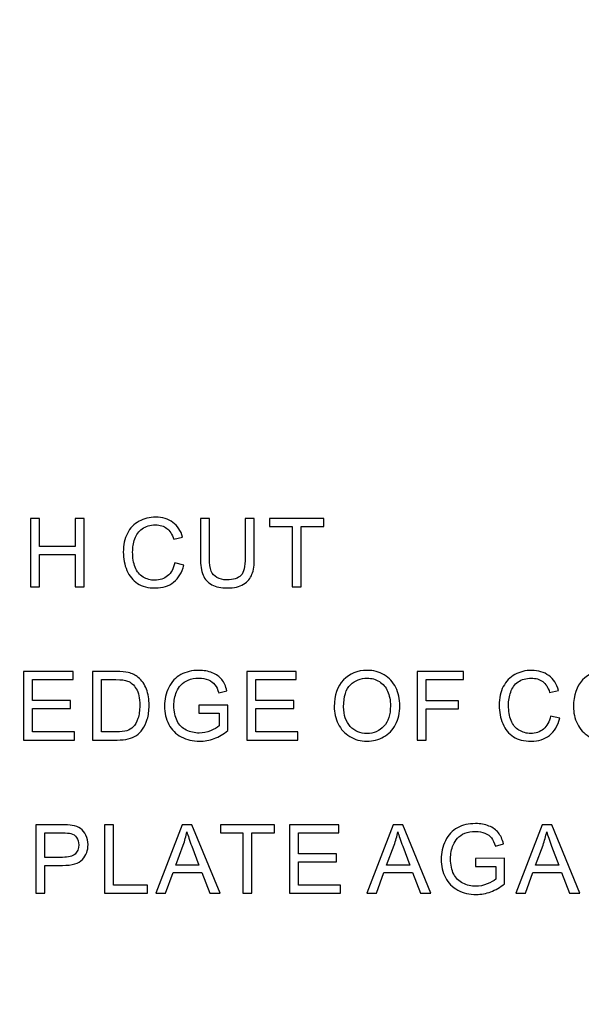
# Model space of a CAD drawing. Units: centimetres. Extents: x -51.9 to 42.6, y -42.3 to 40.8.
# Drawn here: x -2.5 to 0.8, y 6.8 to 12.6 of the extents above; entities that cross this region are included whole.
import ezdxf

# ---------------------------------------------------------------- set-up
doc = ezdxf.new("R2010")
doc.units = ezdxf.units.CM
doc.header["$MEASUREMENT"] = 0
doc.layers.add('layer 1', color=7, linetype='Continuous')

msp = doc.modelspace()

# ---------------------------------------------------------------- linework, layer by layer
at = {"layer": 'layer 1', "lineweight": 158}
msp.add_open_spline([(-36.80512, 40.78032), (-36.80512, 40.78032), (42.59488, 40.78032), (42.59488, 40.78032), (42.59488, 40.78032), (42.59488, 40.78032), (42.59488, -4.91968), (42.59488, -4.91968), (42.59488, -4.91968), (42.59488, -4.91968), (-36.80512, -4.91968), (-36.80512, -4.91968), (-36.80512, -4.91968), (-36.80512, -4.91968), (-36.80512, 40.78032), (-36.80512, 40.78032)], degree=3, knots=[0, 0, 0, 0, 0.25, 0.25, 0.25, 0.25, 0.5, 0.5, 0.5, 0.5, 0.75, 0.75, 0.75, 0.75, 1, 1, 1, 1], dxfattribs=at)
at = {"layer": 'layer 1'}
for points, knots in [([(-2.42844, 9.24655), (-2.42844, 9.24655), (-2.42844, 9.6531), (-2.42844, 9.6531), (-2.42844, 9.6531), (-2.42844, 9.6531), (-2.37459, 9.6531), (-2.37459, 9.6531), (-2.37459, 9.6531), (-2.37459, 9.6531), (-2.37459, 9.48613), (-2.37459, 9.48613), (-2.37459, 9.48613), (-2.37459, 9.48613), (-2.16331, 9.48613), (-2.16331, 9.48613), (-2.16331, 9.48613), (-2.16331, 9.48613), (-2.16331, 9.6531), (-2.16331, 9.6531), (-2.16331, 9.6531), (-2.16331, 9.6531), (-2.10945, 9.6531), (-2.10945, 9.6531), (-2.10945, 9.6531), (-2.10945, 9.6531), (-2.10945, 9.24655), (-2.10945, 9.24655), (-2.10945, 9.24655), (-2.10945, 9.24655), (-2.16331, 9.24655), (-2.16331, 9.24655), (-2.16331, 9.24655), (-2.16331, 9.24655), (-2.16331, 9.43814), (-2.16331, 9.43814), (-2.16331, 9.43814), (-2.16331, 9.43814), (-2.37459, 9.43814), (-2.37459, 9.43814), (-2.37459, 9.43814), (-2.37459, 9.43814), (-2.37459, 9.24655), (-2.37459, 9.24655), (-2.37459, 9.24655), (-2.37459, 9.24655), (-2.42844, 9.24655), (-2.42844, 9.24655)], [0, 0, 0, 0, 0.0833333, 0.0833333, 0.0833333, 0.0833333, 0.1666667, 0.1666667, 0.1666667, 0.1666667, 0.25, 0.25, 0.25, 0.25, 0.3333333, 0.3333333, 0.3333333, 0.3333333, 0.4166667, 0.4166667, 0.4166667, 0.4166667, 0.5, 0.5, 0.5, 0.5, 0.5833333, 0.5833333, 0.5833333, 0.5833333, 0.6666667, 0.6666667, 0.6666667, 0.6666667, 0.75, 0.75, 0.75, 0.75, 0.8333333, 0.8333333, 0.8333333, 0.8333333, 0.9166667, 0.9166667, 0.9166667, 0.9166667, 1, 1, 1, 1]), ([(-1.57209, 9.3891), (-1.57209, 9.3891), (-1.51823, 9.37547), (-1.51823, 9.37547), (-1.51823, 9.37547), (-1.52949, 9.33136), (-1.54984, 9.29766), (-1.57909, 9.27438), (-1.57909, 9.27438), (-1.60843, 9.25119), (-1.64421, 9.23964), (-1.68662, 9.23964), (-1.68662, 9.23964), (-1.73045, 9.23964), (-1.76604, 9.24854), (-1.79349, 9.26633), (-1.79349, 9.26633), (-1.82094, 9.28422), (-1.84186, 9.31006), (-1.85615, 9.34386), (-1.85615, 9.34386), (-1.87044, 9.37774), (-1.87764, 9.41409), (-1.87764, 9.4529), (-1.87764, 9.4529), (-1.87764, 9.49521), (-1.86959, 9.53213), (-1.85341, 9.56365), (-1.85341, 9.56365), (-1.83722, 9.59517), (-1.81422, 9.61912), (-1.78431, 9.63549), (-1.78431, 9.63549), (-1.75449, 9.65187), (-1.72164, 9.66001), (-1.68577, 9.66001), (-1.68577, 9.66001), (-1.64507, 9.66001), (-1.6109, 9.64969), (-1.58316, 9.62896), (-1.58316, 9.62896), (-1.55543, 9.60823), (-1.53612, 9.57917), (-1.52523, 9.54159), (-1.52523, 9.54159), (-1.52523, 9.54159), (-1.57814, 9.5291), (-1.57814, 9.5291), (-1.57814, 9.5291), (-1.58761, 9.55873), (-1.60124, 9.58021), (-1.61922, 9.59375), (-1.61922, 9.59375), (-1.63712, 9.60729), (-1.65964, 9.61401), (-1.6869, 9.61401), (-1.6869, 9.61401), (-1.71814, 9.61401), (-1.74417, 9.60653), (-1.76519, 9.59157), (-1.76519, 9.59157), (-1.7862, 9.57652), (-1.80097, 9.55646), (-1.80939, 9.53118), (-1.80939, 9.53118), (-1.81791, 9.506), (-1.82217, 9.47997), (-1.82217, 9.45319), (-1.82217, 9.45319), (-1.82217, 9.41854), (-1.81715, 9.38844), (-1.80712, 9.3626), (-1.80712, 9.3626), (-1.79699, 9.33685), (-1.78137, 9.31754), (-1.76007, 9.30476), (-1.76007, 9.30476), (-1.73878, 9.29199), (-1.71577, 9.28564), (-1.69097, 9.28564), (-1.69097, 9.28564), (-1.66087, 9.28564), (-1.63541, 9.29435), (-1.61449, 9.31167), (-1.61449, 9.31167), (-1.59357, 9.32909), (-1.57947, 9.35493), (-1.57209, 9.3891)], [0, 0, 0, 0, 0.0454545, 0.0454545, 0.0454545, 0.0454545, 0.0909091, 0.0909091, 0.0909091, 0.0909091, 0.1363636, 0.1363636, 0.1363636, 0.1363636, 0.1818182, 0.1818182, 0.1818182, 0.1818182, 0.2272727, 0.2272727, 0.2272727, 0.2272727, 0.2727273, 0.2727273, 0.2727273, 0.2727273, 0.3181818, 0.3181818, 0.3181818, 0.3181818, 0.3636364, 0.3636364, 0.3636364, 0.3636364, 0.4090909, 0.4090909, 0.4090909, 0.4090909, 0.4545455, 0.4545455, 0.4545455, 0.4545455, 0.5, 0.5, 0.5, 0.5, 0.5454545, 0.5454545, 0.5454545, 0.5454545, 0.5909091, 0.5909091, 0.5909091, 0.5909091, 0.6363636, 0.6363636, 0.6363636, 0.6363636, 0.6818182, 0.6818182, 0.6818182, 0.6818182, 0.7272727, 0.7272727, 0.7272727, 0.7272727, 0.7727273, 0.7727273, 0.7727273, 0.7727273, 0.8181818, 0.8181818, 0.8181818, 0.8181818, 0.8636364, 0.8636364, 0.8636364, 0.8636364, 0.9090909, 0.9090909, 0.9090909, 0.9090909, 0.9545455, 0.9545455, 0.9545455, 0.9545455, 1, 1, 1, 1]), ([(-1.15366, 9.6531), (-1.15366, 9.6531), (-1.0998, 9.6531), (-1.0998, 9.6531), (-1.0998, 9.6531), (-1.0998, 9.6531), (-1.0998, 9.41816), (-1.0998, 9.41816), (-1.0998, 9.41816), (-1.0998, 9.37737), (-1.10444, 9.3449), (-1.11372, 9.32086), (-1.11372, 9.32086), (-1.12299, 9.29681), (-1.13965, 9.27731), (-1.16379, 9.26226), (-1.16379, 9.26226), (-1.18793, 9.24712), (-1.21954, 9.23964), (-1.25873, 9.23964), (-1.25873, 9.23964), (-1.29678, 9.23964), (-1.32802, 9.24617), (-1.35216, 9.25933), (-1.35216, 9.25933), (-1.37639, 9.27239), (-1.39371, 9.29142), (-1.40403, 9.31631), (-1.40403, 9.31631), (-1.41444, 9.34121), (-1.41955, 9.37509), (-1.41955, 9.41816), (-1.41955, 9.41816), (-1.41955, 9.41816), (-1.41955, 9.6531), (-1.41955, 9.6531), (-1.41955, 9.6531), (-1.41955, 9.6531), (-1.36579, 9.6531), (-1.36579, 9.6531), (-1.36579, 9.6531), (-1.36579, 9.6531), (-1.36579, 9.41845), (-1.36579, 9.41845), (-1.36579, 9.41845), (-1.36579, 9.38314), (-1.36247, 9.35711), (-1.35594, 9.34045), (-1.35594, 9.34045), (-1.34941, 9.3237), (-1.33805, 9.31082), (-1.32215, 9.30173), (-1.32215, 9.30173), (-1.30615, 9.29265), (-1.28656, 9.2881), (-1.26346, 9.2881), (-1.26346, 9.2881), (-1.2239, 9.2881), (-1.19569, 9.2971), (-1.17884, 9.31508), (-1.17884, 9.31508), (-1.16209, 9.33297), (-1.15366, 9.36743), (-1.15366, 9.41845), (-1.15366, 9.41845), (-1.15366, 9.41845), (-1.15366, 9.6531), (-1.15366, 9.6531)], [0, 0, 0, 0, 0.0588235, 0.0588235, 0.0588235, 0.0588235, 0.1176471, 0.1176471, 0.1176471, 0.1176471, 0.1764706, 0.1764706, 0.1764706, 0.1764706, 0.2352941, 0.2352941, 0.2352941, 0.2352941, 0.2941176, 0.2941176, 0.2941176, 0.2941176, 0.3529412, 0.3529412, 0.3529412, 0.3529412, 0.4117647, 0.4117647, 0.4117647, 0.4117647, 0.4705882, 0.4705882, 0.4705882, 0.4705882, 0.5294118, 0.5294118, 0.5294118, 0.5294118, 0.5882353, 0.5882353, 0.5882353, 0.5882353, 0.6470588, 0.6470588, 0.6470588, 0.6470588, 0.7058824, 0.7058824, 0.7058824, 0.7058824, 0.7647059, 0.7647059, 0.7647059, 0.7647059, 0.8235294, 0.8235294, 0.8235294, 0.8235294, 0.8823529, 0.8823529, 0.8823529, 0.8823529, 0.9411765, 0.9411765, 0.9411765, 0.9411765, 1, 1, 1, 1]), ([(-0.87523, 9.24655), (-0.87523, 9.24655), (-0.87523, 9.60511), (-0.87523, 9.60511), (-0.87523, 9.60511), (-0.87523, 9.60511), (-1.00917, 9.60511), (-1.00917, 9.60511), (-1.00917, 9.60511), (-1.00917, 9.60511), (-1.00917, 9.6531), (-1.00917, 9.6531), (-1.00917, 9.6531), (-1.00917, 9.6531), (-0.68696, 9.6531), (-0.68696, 9.6531), (-0.68696, 9.6531), (-0.68696, 9.6531), (-0.68696, 9.60511), (-0.68696, 9.60511), (-0.68696, 9.60511), (-0.68696, 9.60511), (-0.82147, 9.60511), (-0.82147, 9.60511), (-0.82147, 9.60511), (-0.82147, 9.60511), (-0.82147, 9.24655), (-0.82147, 9.24655), (-0.82147, 9.24655), (-0.82147, 9.24655), (-0.87523, 9.24655), (-0.87523, 9.24655)], [0, 0, 0, 0, 0.125, 0.125, 0.125, 0.125, 0.25, 0.25, 0.25, 0.25, 0.375, 0.375, 0.375, 0.375, 0.5, 0.5, 0.5, 0.5, 0.625, 0.625, 0.625, 0.625, 0.75, 0.75, 0.75, 0.75, 0.875, 0.875, 0.875, 0.875, 1, 1, 1, 1]), ([(-2.4698, 8.33714), (-2.4698, 8.33714), (-2.4698, 8.74369), (-2.4698, 8.74369), (-2.4698, 8.74369), (-2.4698, 8.74369), (-2.17589, 8.74369), (-2.17589, 8.74369), (-2.17589, 8.74369), (-2.17589, 8.74369), (-2.17589, 8.6957), (-2.17589, 8.6957), (-2.17589, 8.6957), (-2.17589, 8.6957), (-2.41603, 8.6957), (-2.41603, 8.6957), (-2.41603, 8.6957), (-2.41603, 8.6957), (-2.41603, 8.57123), (-2.41603, 8.57123), (-2.41603, 8.57123), (-2.41603, 8.57123), (-2.19113, 8.57123), (-2.19113, 8.57123), (-2.19113, 8.57123), (-2.19113, 8.57123), (-2.19113, 8.52352), (-2.19113, 8.52352), (-2.19113, 8.52352), (-2.19113, 8.52352), (-2.41603, 8.52352), (-2.41603, 8.52352), (-2.41603, 8.52352), (-2.41603, 8.52352), (-2.41603, 8.38513), (-2.41603, 8.38513), (-2.41603, 8.38513), (-2.41603, 8.38513), (-2.16642, 8.38513), (-2.16642, 8.38513), (-2.16642, 8.38513), (-2.16642, 8.38513), (-2.16642, 8.33714), (-2.16642, 8.33714), (-2.16642, 8.33714), (-2.16642, 8.33714), (-2.4698, 8.33714), (-2.4698, 8.33714)], [0, 0, 0, 0, 0.0833333, 0.0833333, 0.0833333, 0.0833333, 0.1666667, 0.1666667, 0.1666667, 0.1666667, 0.25, 0.25, 0.25, 0.25, 0.3333333, 0.3333333, 0.3333333, 0.3333333, 0.4166667, 0.4166667, 0.4166667, 0.4166667, 0.5, 0.5, 0.5, 0.5, 0.5833333, 0.5833333, 0.5833333, 0.5833333, 0.6666667, 0.6666667, 0.6666667, 0.6666667, 0.75, 0.75, 0.75, 0.75, 0.8333333, 0.8333333, 0.8333333, 0.8333333, 0.9166667, 0.9166667, 0.9166667, 0.9166667, 1, 1, 1, 1]), ([(-2.06055, 8.33714), (-2.06055, 8.33714), (-2.06055, 8.74369), (-2.06055, 8.74369), (-2.06055, 8.74369), (-2.06055, 8.74369), (-1.92056, 8.74369), (-1.92056, 8.74369), (-1.92056, 8.74369), (-1.88894, 8.74369), (-1.8648, 8.7417), (-1.84814, 8.73782), (-1.84814, 8.73782), (-1.82486, 8.73252), (-1.80498, 8.72277), (-1.78851, 8.70876), (-1.78851, 8.70876), (-1.76712, 8.69059), (-1.75103, 8.66749), (-1.74043, 8.63928), (-1.74043, 8.63928), (-1.72973, 8.61108), (-1.72443, 8.57889), (-1.72443, 8.54264), (-1.72443, 8.54264), (-1.72443, 8.51178), (-1.72803, 8.48443), (-1.73531, 8.46057), (-1.73531, 8.46057), (-1.74251, 8.43672), (-1.75169, 8.41694), (-1.76305, 8.40132), (-1.76305, 8.40132), (-1.77431, 8.3857), (-1.78662, 8.37339), (-1.80006, 8.3645), (-1.80006, 8.3645), (-1.81341, 8.3555), (-1.82959, 8.34869), (-1.84852, 8.34405), (-1.84852, 8.34405), (-1.86755, 8.33941), (-1.88932, 8.33714), (-1.91384, 8.33714), (-1.91384, 8.33714), (-1.91384, 8.33714), (-2.06055, 8.33714), (-2.06055, 8.33714)], [0, 0, 0, 0, 0.0833333, 0.0833333, 0.0833333, 0.0833333, 0.1666667, 0.1666667, 0.1666667, 0.1666667, 0.25, 0.25, 0.25, 0.25, 0.3333333, 0.3333333, 0.3333333, 0.3333333, 0.4166667, 0.4166667, 0.4166667, 0.4166667, 0.5, 0.5, 0.5, 0.5, 0.5833333, 0.5833333, 0.5833333, 0.5833333, 0.6666667, 0.6666667, 0.6666667, 0.6666667, 0.75, 0.75, 0.75, 0.75, 0.8333333, 0.8333333, 0.8333333, 0.8333333, 0.9166667, 0.9166667, 0.9166667, 0.9166667, 1, 1, 1, 1]), ([(-1.42858, 8.49664), (-1.42858, 8.49664), (-1.42858, 8.54425), (-1.42858, 8.54425), (-1.42858, 8.54425), (-1.42858, 8.54425), (-1.2564, 8.54453), (-1.2564, 8.54453), (-1.2564, 8.54453), (-1.2564, 8.54453), (-1.2564, 8.39374), (-1.2564, 8.39374), (-1.2564, 8.39374), (-1.28281, 8.37264), (-1.31007, 8.35683), (-1.33819, 8.34613), (-1.33819, 8.34613), (-1.3663, 8.33553), (-1.39517, 8.33023), (-1.4247, 8.33023), (-1.4247, 8.33023), (-1.46465, 8.33023), (-1.501, 8.33875), (-1.53356, 8.35588), (-1.53356, 8.35588), (-1.56621, 8.37292), (-1.59083, 8.39772), (-1.60749, 8.43), (-1.60749, 8.43), (-1.62414, 8.46237), (-1.63247, 8.49853), (-1.63247, 8.53847), (-1.63247, 8.53847), (-1.63247, 8.57804), (-1.62414, 8.61496), (-1.60758, 8.64922), (-1.60758, 8.64922), (-1.59111, 8.68358), (-1.56726, 8.70905), (-1.53621, 8.72571), (-1.53621, 8.72571), (-1.50516, 8.74227), (-1.46938, 8.7506), (-1.42887, 8.7506), (-1.42887, 8.7506), (-1.39952, 8.7506), (-1.37293, 8.74587), (-1.34917, 8.73631), (-1.34917, 8.73631), (-1.32541, 8.72684), (-1.30676, 8.71359), (-1.29332, 8.69655), (-1.29332, 8.69655), (-1.27978, 8.67951), (-1.26956, 8.65736), (-1.26246, 8.63001), (-1.26246, 8.63001), (-1.26246, 8.63001), (-1.31102, 8.61666), (-1.31102, 8.61666), (-1.31102, 8.61666), (-1.31717, 8.63739), (-1.32475, 8.65367), (-1.33374, 8.6655), (-1.33374, 8.6655), (-1.34283, 8.67734), (-1.35579, 8.6868), (-1.37264, 8.6939), (-1.37264, 8.6939), (-1.3894, 8.701), (-1.40814, 8.7046), (-1.42858, 8.7046), (-1.42858, 8.7046), (-1.45319, 8.7046), (-1.47449, 8.70081), (-1.49238, 8.69333), (-1.49238, 8.69333), (-1.51037, 8.68586), (-1.52476, 8.67601), (-1.53583, 8.6638), (-1.53583, 8.6638), (-1.54681, 8.65159), (-1.55533, 8.63824), (-1.56148, 8.62357), (-1.56148, 8.62357), (-1.5718, 8.59849), (-1.57701, 8.57123), (-1.57701, 8.54179), (-1.57701, 8.54179), (-1.57701, 8.50553), (-1.57076, 8.47524), (-1.55826, 8.45082), (-1.55826, 8.45082), (-1.54577, 8.4264), (-1.52759, 8.40832), (-1.50374, 8.39649), (-1.50374, 8.39649), (-1.47989, 8.38466), (-1.45461, 8.37869), (-1.42783, 8.37869), (-1.42783, 8.37869), (-1.40445, 8.37869), (-1.38173, 8.38324), (-1.35958, 8.39223), (-1.35958, 8.39223), (-1.33734, 8.40113), (-1.32058, 8.41069), (-1.30913, 8.42091), (-1.30913, 8.42091), (-1.30913, 8.42091), (-1.30913, 8.49664), (-1.30913, 8.49664), (-1.30913, 8.49664), (-1.30913, 8.49664), (-1.42858, 8.49664), (-1.42858, 8.49664)], [0, 0, 0, 0, 0.0344828, 0.0344828, 0.0344828, 0.0344828, 0.0689655, 0.0689655, 0.0689655, 0.0689655, 0.1034483, 0.1034483, 0.1034483, 0.1034483, 0.137931, 0.137931, 0.137931, 0.137931, 0.1724138, 0.1724138, 0.1724138, 0.1724138, 0.2068966, 0.2068966, 0.2068966, 0.2068966, 0.2413793, 0.2413793, 0.2413793, 0.2413793, 0.2758621, 0.2758621, 0.2758621, 0.2758621, 0.3103448, 0.3103448, 0.3103448, 0.3103448, 0.3448276, 0.3448276, 0.3448276, 0.3448276, 0.3793103, 0.3793103, 0.3793103, 0.3793103, 0.4137931, 0.4137931, 0.4137931, 0.4137931, 0.4482759, 0.4482759, 0.4482759, 0.4482759, 0.4827586, 0.4827586, 0.4827586, 0.4827586, 0.5172414, 0.5172414, 0.5172414, 0.5172414, 0.5517241, 0.5517241, 0.5517241, 0.5517241, 0.5862069, 0.5862069, 0.5862069, 0.5862069, 0.6206897, 0.6206897, 0.6206897, 0.6206897, 0.6551724, 0.6551724, 0.6551724, 0.6551724, 0.6896552, 0.6896552, 0.6896552, 0.6896552, 0.7241379, 0.7241379, 0.7241379, 0.7241379, 0.7586207, 0.7586207, 0.7586207, 0.7586207, 0.7931034, 0.7931034, 0.7931034, 0.7931034, 0.8275862, 0.8275862, 0.8275862, 0.8275862, 0.862069, 0.862069, 0.862069, 0.862069, 0.8965517, 0.8965517, 0.8965517, 0.8965517, 0.9310345, 0.9310345, 0.9310345, 0.9310345, 0.9655172, 0.9655172, 0.9655172, 0.9655172, 1, 1, 1, 1]), ([(-1.14439, 8.33714), (-1.14439, 8.33714), (-1.14439, 8.74369), (-1.14439, 8.74369), (-1.14439, 8.74369), (-1.14439, 8.74369), (-0.85048, 8.74369), (-0.85048, 8.74369), (-0.85048, 8.74369), (-0.85048, 8.74369), (-0.85048, 8.6957), (-0.85048, 8.6957), (-0.85048, 8.6957), (-0.85048, 8.6957), (-1.09062, 8.6957), (-1.09062, 8.6957), (-1.09062, 8.6957), (-1.09062, 8.6957), (-1.09062, 8.57123), (-1.09062, 8.57123), (-1.09062, 8.57123), (-1.09062, 8.57123), (-0.86572, 8.57123), (-0.86572, 8.57123), (-0.86572, 8.57123), (-0.86572, 8.57123), (-0.86572, 8.52352), (-0.86572, 8.52352), (-0.86572, 8.52352), (-0.86572, 8.52352), (-1.09062, 8.52352), (-1.09062, 8.52352), (-1.09062, 8.52352), (-1.09062, 8.52352), (-1.09062, 8.38513), (-1.09062, 8.38513), (-1.09062, 8.38513), (-1.09062, 8.38513), (-0.84101, 8.38513), (-0.84101, 8.38513), (-0.84101, 8.38513), (-0.84101, 8.38513), (-0.84101, 8.33714), (-0.84101, 8.33714), (-0.84101, 8.33714), (-0.84101, 8.33714), (-1.14439, 8.33714), (-1.14439, 8.33714)], [0, 0, 0, 0, 0.0833333, 0.0833333, 0.0833333, 0.0833333, 0.1666667, 0.1666667, 0.1666667, 0.1666667, 0.25, 0.25, 0.25, 0.25, 0.3333333, 0.3333333, 0.3333333, 0.3333333, 0.4166667, 0.4166667, 0.4166667, 0.4166667, 0.5, 0.5, 0.5, 0.5, 0.5833333, 0.5833333, 0.5833333, 0.5833333, 0.6666667, 0.6666667, 0.6666667, 0.6666667, 0.75, 0.75, 0.75, 0.75, 0.8333333, 0.8333333, 0.8333333, 0.8333333, 0.9166667, 0.9166667, 0.9166667, 0.9166667, 1, 1, 1, 1]), ([(-0.62529, 8.53516), (-0.62529, 8.60265), (-0.60721, 8.65547), (-0.57096, 8.69362), (-0.57096, 8.69362), (-0.5347, 8.73176), (-0.48794, 8.75088), (-0.43058, 8.75088), (-0.43058, 8.75088), (-0.3931, 8.75088), (-0.35921, 8.74189), (-0.32911, 8.724), (-0.32911, 8.724), (-0.29901, 8.70602), (-0.27601, 8.68103), (-0.2602, 8.64894), (-0.2602, 8.64894), (-0.24439, 8.61695), (-0.23653, 8.5805), (-0.23653, 8.53989), (-0.23653, 8.53989), (-0.23653, 8.49862), (-0.24477, 8.46171), (-0.26143, 8.42924), (-0.26143, 8.42924), (-0.27809, 8.39668), (-0.30166, 8.37207), (-0.33214, 8.35531), (-0.33214, 8.35531), (-0.36271, 8.33856), (-0.39556, 8.33023), (-0.43086, 8.33023), (-0.43086, 8.33023), (-0.4692, 8.33023), (-0.50337, 8.33941), (-0.53347, 8.35796), (-0.53347, 8.35796), (-0.56367, 8.37642), (-0.58648, 8.4017), (-0.602, 8.43369), (-0.602, 8.43369), (-0.61753, 8.46559), (-0.62529, 8.49948), (-0.62529, 8.53516)], [0, 0, 0, 0, 0.0909091, 0.0909091, 0.0909091, 0.0909091, 0.1818182, 0.1818182, 0.1818182, 0.1818182, 0.2727273, 0.2727273, 0.2727273, 0.2727273, 0.3636364, 0.3636364, 0.3636364, 0.3636364, 0.4545455, 0.4545455, 0.4545455, 0.4545455, 0.5454545, 0.5454545, 0.5454545, 0.5454545, 0.6363636, 0.6363636, 0.6363636, 0.6363636, 0.7272727, 0.7272727, 0.7272727, 0.7272727, 0.8181818, 0.8181818, 0.8181818, 0.8181818, 0.9090909, 0.9090909, 0.9090909, 0.9090909, 1, 1, 1, 1]), ([(-0.13285, 8.33714), (-0.13285, 8.33714), (-0.13285, 8.74369), (-0.13285, 8.74369), (-0.13285, 8.74369), (-0.13285, 8.74369), (0.14147, 8.74369), (0.14147, 8.74369), (0.14147, 8.74369), (0.14147, 8.74369), (0.14147, 8.6957), (0.14147, 8.6957), (0.14147, 8.6957), (0.14147, 8.6957), (-0.07899, 8.6957), (-0.07899, 8.6957), (-0.07899, 8.6957), (-0.07899, 8.6957), (-0.07899, 8.56981), (-0.07899, 8.56981), (-0.07899, 8.56981), (-0.07899, 8.56981), (0.11174, 8.56981), (0.11174, 8.56981), (0.11174, 8.56981), (0.11174, 8.56981), (0.11174, 8.52182), (0.11174, 8.52182), (0.11174, 8.52182), (0.11174, 8.52182), (-0.07899, 8.52182), (-0.07899, 8.52182), (-0.07899, 8.52182), (-0.07899, 8.52182), (-0.07899, 8.33714), (-0.07899, 8.33714), (-0.07899, 8.33714), (-0.07899, 8.33714), (-0.13285, 8.33714), (-0.13285, 8.33714)], [0, 0, 0, 0, 0.1, 0.1, 0.1, 0.1, 0.2, 0.2, 0.2, 0.2, 0.3, 0.3, 0.3, 0.3, 0.4, 0.4, 0.4, 0.4, 0.5, 0.5, 0.5, 0.5, 0.6, 0.6, 0.6, 0.6, 0.7, 0.7, 0.7, 0.7, 0.8, 0.8, 0.8, 0.8, 0.9, 0.9, 0.9, 0.9, 1, 1, 1, 1]), ([(0.65914, 8.47969), (0.65914, 8.47969), (0.713, 8.46606), (0.713, 8.46606), (0.713, 8.46606), (0.70174, 8.42195), (0.68139, 8.38825), (0.65214, 8.36497), (0.65214, 8.36497), (0.6228, 8.34178), (0.58702, 8.33023), (0.54461, 8.33023), (0.54461, 8.33023), (0.50078, 8.33023), (0.46519, 8.33913), (0.43774, 8.35692), (0.43774, 8.35692), (0.41029, 8.37481), (0.38937, 8.40065), (0.37508, 8.43445), (0.37508, 8.43445), (0.36079, 8.46833), (0.35359, 8.50468), (0.35359, 8.54349), (0.35359, 8.54349), (0.35359, 8.5858), (0.36164, 8.62272), (0.37782, 8.65424), (0.37782, 8.65424), (0.39401, 8.68576), (0.41701, 8.70971), (0.44692, 8.72608), (0.44692, 8.72608), (0.47674, 8.74246), (0.50959, 8.7506), (0.54546, 8.7506), (0.54546, 8.7506), (0.58616, 8.7506), (0.62033, 8.74028), (0.64807, 8.71955), (0.64807, 8.71955), (0.6758, 8.69882), (0.69511, 8.66976), (0.706, 8.63218), (0.706, 8.63218), (0.706, 8.63218), (0.65309, 8.61969), (0.65309, 8.61969), (0.65309, 8.61969), (0.64362, 8.64932), (0.62999, 8.6708), (0.61201, 8.68434), (0.61201, 8.68434), (0.59411, 8.69788), (0.57159, 8.7046), (0.54433, 8.7046), (0.54433, 8.7046), (0.51309, 8.7046), (0.48706, 8.69712), (0.46604, 8.68216), (0.46604, 8.68216), (0.44503, 8.66711), (0.43026, 8.64705), (0.42184, 8.62177), (0.42184, 8.62177), (0.41332, 8.59659), (0.40906, 8.57056), (0.40906, 8.54378), (0.40906, 8.54378), (0.40906, 8.50913), (0.41408, 8.47903), (0.42411, 8.45319), (0.42411, 8.45319), (0.43424, 8.42744), (0.44986, 8.40813), (0.47116, 8.39535), (0.47116, 8.39535), (0.49245, 8.38258), (0.51546, 8.37623), (0.54026, 8.37623), (0.54026, 8.37623), (0.57036, 8.37623), (0.59582, 8.38494), (0.61674, 8.40226), (0.61674, 8.40226), (0.63766, 8.41968), (0.65176, 8.44552), (0.65914, 8.47969)], [0, 0, 0, 0, 0.0454545, 0.0454545, 0.0454545, 0.0454545, 0.0909091, 0.0909091, 0.0909091, 0.0909091, 0.1363636, 0.1363636, 0.1363636, 0.1363636, 0.1818182, 0.1818182, 0.1818182, 0.1818182, 0.2272727, 0.2272727, 0.2272727, 0.2272727, 0.2727273, 0.2727273, 0.2727273, 0.2727273, 0.3181818, 0.3181818, 0.3181818, 0.3181818, 0.3636364, 0.3636364, 0.3636364, 0.3636364, 0.4090909, 0.4090909, 0.4090909, 0.4090909, 0.4545455, 0.4545455, 0.4545455, 0.4545455, 0.5, 0.5, 0.5, 0.5, 0.5454545, 0.5454545, 0.5454545, 0.5454545, 0.5909091, 0.5909091, 0.5909091, 0.5909091, 0.6363636, 0.6363636, 0.6363636, 0.6363636, 0.6818182, 0.6818182, 0.6818182, 0.6818182, 0.7272727, 0.7272727, 0.7272727, 0.7272727, 0.7727273, 0.7727273, 0.7727273, 0.7727273, 0.8181818, 0.8181818, 0.8181818, 0.8181818, 0.8636364, 0.8636364, 0.8636364, 0.8636364, 0.9090909, 0.9090909, 0.9090909, 0.9090909, 0.9545455, 0.9545455, 0.9545455, 0.9545455, 1, 1, 1, 1]), ([(0.79445, 8.53516), (0.79445, 8.60265), (0.81253, 8.65547), (0.84878, 8.69362), (0.84878, 8.69362), (0.88504, 8.73176), (0.9318, 8.75088), (0.98916, 8.75088), (0.98916, 8.75088), (1.02664, 8.75088), (1.06053, 8.74189), (1.09063, 8.724), (1.09063, 8.724), (1.12073, 8.70602), (1.14373, 8.68103), (1.15954, 8.64894), (1.15954, 8.64894), (1.17535, 8.61695), (1.18321, 8.5805), (1.18321, 8.53989), (1.18321, 8.53989), (1.18321, 8.49862), (1.17497, 8.46171), (1.15831, 8.42924), (1.15831, 8.42924), (1.14165, 8.39668), (1.11808, 8.37207), (1.0876, 8.35531), (1.0876, 8.35531), (1.05703, 8.33856), (1.02418, 8.33023), (0.98888, 8.33023), (0.98888, 8.33023), (0.95054, 8.33023), (0.91637, 8.33941), (0.88627, 8.35796), (0.88627, 8.35796), (0.85607, 8.37642), (0.83326, 8.4017), (0.81774, 8.43369), (0.81774, 8.43369), (0.80221, 8.46559), (0.79445, 8.49948), (0.79445, 8.53516)], [0, 0, 0, 0, 0.0909091, 0.0909091, 0.0909091, 0.0909091, 0.1818182, 0.1818182, 0.1818182, 0.1818182, 0.2727273, 0.2727273, 0.2727273, 0.2727273, 0.3636364, 0.3636364, 0.3636364, 0.3636364, 0.4545455, 0.4545455, 0.4545455, 0.4545455, 0.5454545, 0.5454545, 0.5454545, 0.5454545, 0.6363636, 0.6363636, 0.6363636, 0.6363636, 0.7272727, 0.7272727, 0.7272727, 0.7272727, 0.8181818, 0.8181818, 0.8181818, 0.8181818, 0.9090909, 0.9090909, 0.9090909, 0.9090909, 1, 1, 1, 1]), ([(-2.00679, 8.38513), (-2.00679, 8.38513), (-1.91999, 8.38513), (-1.91999, 8.38513), (-1.91999, 8.38513), (-1.8932, 8.38513), (-1.87209, 8.38759), (-1.85685, 8.39261), (-1.85685, 8.39261), (-1.84161, 8.39763), (-1.8295, 8.40463), (-1.82041, 8.41372), (-1.82041, 8.41372), (-1.80763, 8.4264), (-1.79769, 8.44363), (-1.79059, 8.46512), (-1.79059, 8.46512), (-1.78349, 8.4867), (-1.7799, 8.51273), (-1.7799, 8.54349), (-1.7799, 8.54349), (-1.7799, 8.58599), (-1.7869, 8.61865), (-1.80082, 8.64146), (-1.80082, 8.64146), (-1.81483, 8.66437), (-1.83177, 8.67961), (-1.85174, 8.68737), (-1.85174, 8.68737), (-1.86613, 8.69295), (-1.88941, 8.6957), (-1.92131, 8.6957), (-1.92131, 8.6957), (-1.92131, 8.6957), (-2.00679, 8.6957), (-2.00679, 8.6957), (-2.00679, 8.6957), (-2.00679, 8.6957), (-2.00679, 8.38513), (-2.00679, 8.38513)], [0, 0, 0, 0, 0.1, 0.1, 0.1, 0.1, 0.2, 0.2, 0.2, 0.2, 0.3, 0.3, 0.3, 0.3, 0.4, 0.4, 0.4, 0.4, 0.5, 0.5, 0.5, 0.5, 0.6, 0.6, 0.6, 0.6, 0.7, 0.7, 0.7, 0.7, 0.8, 0.8, 0.8, 0.8, 0.9, 0.9, 0.9, 0.9, 1, 1, 1, 1]), ([(-0.56982, 8.53431), (-0.56982, 8.48528), (-0.55666, 8.44675), (-0.53035, 8.41854), (-0.53035, 8.41854), (-0.50394, 8.39034), (-0.4709, 8.37623), (-0.43115, 8.37623), (-0.43115, 8.37623), (-0.39064, 8.37623), (-0.35732, 8.39043), (-0.33119, 8.41892), (-0.33119, 8.41892), (-0.30507, 8.44742), (-0.29191, 8.48783), (-0.29191, 8.54018), (-0.29191, 8.54018), (-0.29191, 8.57321), (-0.29759, 8.60208), (-0.30876, 8.62679), (-0.30876, 8.62679), (-0.31993, 8.65149), (-0.3363, 8.67062), (-0.35779, 8.68425), (-0.35779, 8.68425), (-0.37937, 8.69778), (-0.40351, 8.7046), (-0.4303, 8.7046), (-0.4303, 8.7046), (-0.46844, 8.7046), (-0.50119, 8.69153), (-0.52865, 8.66531), (-0.52865, 8.66531), (-0.5561, 8.63919), (-0.56982, 8.59546), (-0.56982, 8.53431)], [0, 0, 0, 0, 0.1111111, 0.1111111, 0.1111111, 0.1111111, 0.2222222, 0.2222222, 0.2222222, 0.2222222, 0.3333333, 0.3333333, 0.3333333, 0.3333333, 0.4444444, 0.4444444, 0.4444444, 0.4444444, 0.5555556, 0.5555556, 0.5555556, 0.5555556, 0.6666667, 0.6666667, 0.6666667, 0.6666667, 0.7777778, 0.7777778, 0.7777778, 0.7777778, 0.8888889, 0.8888889, 0.8888889, 0.8888889, 1, 1, 1, 1]), ([(-2.39705, 7.42773), (-2.39705, 7.42773), (-2.39705, 7.83428), (-2.39705, 7.83428), (-2.39705, 7.83428), (-2.39705, 7.83428), (-2.24371, 7.83428), (-2.24371, 7.83428), (-2.24371, 7.83428), (-2.21673, 7.83428), (-2.1961, 7.83296), (-2.1819, 7.8304), (-2.1819, 7.8304), (-2.16193, 7.82709), (-2.14517, 7.82074), (-2.13164, 7.81137), (-2.13164, 7.81137), (-2.1182, 7.8021), (-2.10731, 7.78894), (-2.09907, 7.77219), (-2.09907, 7.77219), (-2.09084, 7.75534), (-2.08677, 7.73688), (-2.08677, 7.71672), (-2.08677, 7.71672), (-2.08677, 7.68217), (-2.09775, 7.65282), (-2.11971, 7.62888), (-2.11971, 7.62888), (-2.14176, 7.60502), (-2.18152, 7.593), (-2.23898, 7.593), (-2.23898, 7.593), (-2.23898, 7.593), (-2.34329, 7.593), (-2.34329, 7.593), (-2.34329, 7.593), (-2.34329, 7.593), (-2.34329, 7.42773), (-2.34329, 7.42773), (-2.34329, 7.42773), (-2.34329, 7.42773), (-2.39705, 7.42773), (-2.39705, 7.42773)], [0, 0, 0, 0, 0.0909091, 0.0909091, 0.0909091, 0.0909091, 0.1818182, 0.1818182, 0.1818182, 0.1818182, 0.2727273, 0.2727273, 0.2727273, 0.2727273, 0.3636364, 0.3636364, 0.3636364, 0.3636364, 0.4545455, 0.4545455, 0.4545455, 0.4545455, 0.5454545, 0.5454545, 0.5454545, 0.5454545, 0.6363636, 0.6363636, 0.6363636, 0.6363636, 0.7272727, 0.7272727, 0.7272727, 0.7272727, 0.8181818, 0.8181818, 0.8181818, 0.8181818, 0.9090909, 0.9090909, 0.9090909, 0.9090909, 1, 1, 1, 1]), ([(-1.98895, 7.42773), (-1.98895, 7.42773), (-1.98895, 7.83428), (-1.98895, 7.83428), (-1.98895, 7.83428), (-1.98895, 7.83428), (-1.93509, 7.83428), (-1.93509, 7.83428), (-1.93509, 7.83428), (-1.93509, 7.83428), (-1.93509, 7.47572), (-1.93509, 7.47572), (-1.93509, 7.47572), (-1.93509, 7.47572), (-1.73489, 7.47572), (-1.73489, 7.47572), (-1.73489, 7.47572), (-1.73489, 7.47572), (-1.73489, 7.42773), (-1.73489, 7.42773), (-1.73489, 7.42773), (-1.73489, 7.42773), (-1.98895, 7.42773), (-1.98895, 7.42773)], [0, 0, 0, 0, 0.1666667, 0.1666667, 0.1666667, 0.1666667, 0.3333333, 0.3333333, 0.3333333, 0.3333333, 0.5, 0.5, 0.5, 0.5, 0.6666667, 0.6666667, 0.6666667, 0.6666667, 0.8333333, 0.8333333, 0.8333333, 0.8333333, 1, 1, 1, 1]), ([(-1.68392, 7.42773), (-1.68392, 7.42773), (-1.52774, 7.83428), (-1.52774, 7.83428), (-1.52774, 7.83428), (-1.52774, 7.83428), (-1.46981, 7.83428), (-1.46981, 7.83428), (-1.46981, 7.83428), (-1.46981, 7.83428), (-1.3034, 7.42773), (-1.3034, 7.42773), (-1.3034, 7.42773), (-1.3034, 7.42773), (-1.36474, 7.42773), (-1.36474, 7.42773), (-1.36474, 7.42773), (-1.36474, 7.42773), (-1.41216, 7.55088), (-1.41216, 7.55088), (-1.41216, 7.55088), (-1.41216, 7.55088), (-1.58217, 7.55088), (-1.58217, 7.55088), (-1.58217, 7.55088), (-1.58217, 7.55088), (-1.62675, 7.42773), (-1.62675, 7.42773), (-1.62675, 7.42773), (-1.62675, 7.42773), (-1.68392, 7.42773), (-1.68392, 7.42773)], [0, 0, 0, 0, 0.125, 0.125, 0.125, 0.125, 0.25, 0.25, 0.25, 0.25, 0.375, 0.375, 0.375, 0.375, 0.5, 0.5, 0.5, 0.5, 0.625, 0.625, 0.625, 0.625, 0.75, 0.75, 0.75, 0.75, 0.875, 0.875, 0.875, 0.875, 1, 1, 1, 1]), ([(-1.16752, 7.42773), (-1.16752, 7.42773), (-1.16752, 7.78629), (-1.16752, 7.78629), (-1.16752, 7.78629), (-1.16752, 7.78629), (-1.30146, 7.78629), (-1.30146, 7.78629), (-1.30146, 7.78629), (-1.30146, 7.78629), (-1.30146, 7.83428), (-1.30146, 7.83428), (-1.30146, 7.83428), (-1.30146, 7.83428), (-0.97925, 7.83428), (-0.97925, 7.83428), (-0.97925, 7.83428), (-0.97925, 7.83428), (-0.97925, 7.78629), (-0.97925, 7.78629), (-0.97925, 7.78629), (-0.97925, 7.78629), (-1.11376, 7.78629), (-1.11376, 7.78629), (-1.11376, 7.78629), (-1.11376, 7.78629), (-1.11376, 7.42773), (-1.11376, 7.42773), (-1.11376, 7.42773), (-1.11376, 7.42773), (-1.16752, 7.42773), (-1.16752, 7.42773)], [0, 0, 0, 0, 0.125, 0.125, 0.125, 0.125, 0.25, 0.25, 0.25, 0.25, 0.375, 0.375, 0.375, 0.375, 0.5, 0.5, 0.5, 0.5, 0.625, 0.625, 0.625, 0.625, 0.75, 0.75, 0.75, 0.75, 0.875, 0.875, 0.875, 0.875, 1, 1, 1, 1]), ([(-0.89137, 7.42773), (-0.89137, 7.42773), (-0.89137, 7.83428), (-0.89137, 7.83428), (-0.89137, 7.83428), (-0.89137, 7.83428), (-0.59746, 7.83428), (-0.59746, 7.83428), (-0.59746, 7.83428), (-0.59746, 7.83428), (-0.59746, 7.78629), (-0.59746, 7.78629), (-0.59746, 7.78629), (-0.59746, 7.78629), (-0.8376, 7.78629), (-0.8376, 7.78629), (-0.8376, 7.78629), (-0.8376, 7.78629), (-0.8376, 7.66182), (-0.8376, 7.66182), (-0.8376, 7.66182), (-0.8376, 7.66182), (-0.6127, 7.66182), (-0.6127, 7.66182), (-0.6127, 7.66182), (-0.6127, 7.66182), (-0.6127, 7.61411), (-0.6127, 7.61411), (-0.6127, 7.61411), (-0.6127, 7.61411), (-0.8376, 7.61411), (-0.8376, 7.61411), (-0.8376, 7.61411), (-0.8376, 7.61411), (-0.8376, 7.47572), (-0.8376, 7.47572), (-0.8376, 7.47572), (-0.8376, 7.47572), (-0.58799, 7.47572), (-0.58799, 7.47572), (-0.58799, 7.47572), (-0.58799, 7.47572), (-0.58799, 7.42773), (-0.58799, 7.42773), (-0.58799, 7.42773), (-0.58799, 7.42773), (-0.89137, 7.42773), (-0.89137, 7.42773)], [0, 0, 0, 0, 0.0833333, 0.0833333, 0.0833333, 0.0833333, 0.1666667, 0.1666667, 0.1666667, 0.1666667, 0.25, 0.25, 0.25, 0.25, 0.3333333, 0.3333333, 0.3333333, 0.3333333, 0.4166667, 0.4166667, 0.4166667, 0.4166667, 0.5, 0.5, 0.5, 0.5, 0.5833333, 0.5833333, 0.5833333, 0.5833333, 0.6666667, 0.6666667, 0.6666667, 0.6666667, 0.75, 0.75, 0.75, 0.75, 0.8333333, 0.8333333, 0.8333333, 0.8333333, 0.9166667, 0.9166667, 0.9166667, 0.9166667, 1, 1, 1, 1]), ([(-0.4319, 7.42773), (-0.4319, 7.42773), (-0.27572, 7.83428), (-0.27572, 7.83428), (-0.27572, 7.83428), (-0.27572, 7.83428), (-0.21779, 7.83428), (-0.21779, 7.83428), (-0.21779, 7.83428), (-0.21779, 7.83428), (-0.05138, 7.42773), (-0.05138, 7.42773), (-0.05138, 7.42773), (-0.05138, 7.42773), (-0.11272, 7.42773), (-0.11272, 7.42773), (-0.11272, 7.42773), (-0.11272, 7.42773), (-0.16014, 7.55088), (-0.16014, 7.55088), (-0.16014, 7.55088), (-0.16014, 7.55088), (-0.33015, 7.55088), (-0.33015, 7.55088), (-0.33015, 7.55088), (-0.33015, 7.55088), (-0.37473, 7.42773), (-0.37473, 7.42773), (-0.37473, 7.42773), (-0.37473, 7.42773), (-0.4319, 7.42773), (-0.4319, 7.42773)], [0, 0, 0, 0, 0.125, 0.125, 0.125, 0.125, 0.25, 0.25, 0.25, 0.25, 0.375, 0.375, 0.375, 0.375, 0.5, 0.5, 0.5, 0.5, 0.625, 0.625, 0.625, 0.625, 0.75, 0.75, 0.75, 0.75, 0.875, 0.875, 0.875, 0.875, 1, 1, 1, 1]), ([(0.21342, 7.58723), (0.21342, 7.58723), (0.21342, 7.63484), (0.21342, 7.63484), (0.21342, 7.63484), (0.21342, 7.63484), (0.3856, 7.63512), (0.3856, 7.63512), (0.3856, 7.63512), (0.3856, 7.63512), (0.3856, 7.48433), (0.3856, 7.48433), (0.3856, 7.48433), (0.35919, 7.46323), (0.33193, 7.44742), (0.30381, 7.43672), (0.30381, 7.43672), (0.2757, 7.42612), (0.24683, 7.42082), (0.2173, 7.42082), (0.2173, 7.42082), (0.17735, 7.42082), (0.141, 7.42934), (0.10844, 7.44647), (0.10844, 7.44647), (0.07579, 7.46351), (0.05117, 7.48831), (0.03451, 7.52059), (0.03451, 7.52059), (0.01786, 7.55296), (0.00953, 7.58912), (0.00953, 7.62906), (0.00953, 7.62906), (0.00953, 7.66863), (0.01786, 7.70555), (0.03442, 7.73981), (0.03442, 7.73981), (0.05089, 7.77417), (0.07474, 7.79964), (0.10579, 7.8163), (0.10579, 7.8163), (0.13684, 7.83286), (0.17262, 7.84119), (0.21313, 7.84119), (0.21313, 7.84119), (0.24248, 7.84119), (0.26907, 7.83646), (0.29283, 7.8269), (0.29283, 7.8269), (0.31659, 7.81743), (0.33524, 7.80418), (0.34868, 7.78714), (0.34868, 7.78714), (0.36222, 7.7701), (0.37244, 7.74795), (0.37954, 7.7206), (0.37954, 7.7206), (0.37954, 7.7206), (0.33098, 7.70725), (0.33098, 7.70725), (0.33098, 7.70725), (0.32483, 7.72798), (0.31725, 7.74426), (0.30826, 7.75609), (0.30826, 7.75609), (0.29917, 7.76793), (0.28621, 7.77739), (0.26936, 7.78449), (0.26936, 7.78449), (0.2526, 7.79159), (0.23386, 7.79519), (0.21342, 7.79519), (0.21342, 7.79519), (0.18881, 7.79519), (0.16751, 7.7914), (0.14962, 7.78392), (0.14962, 7.78392), (0.13163, 7.77645), (0.11724, 7.7666), (0.10617, 7.75439), (0.10617, 7.75439), (0.09519, 7.74218), (0.08667, 7.72883), (0.08052, 7.71416), (0.08052, 7.71416), (0.0702, 7.68908), (0.06499, 7.66182), (0.06499, 7.63238), (0.06499, 7.63238), (0.06499, 7.59612), (0.07124, 7.56583), (0.08374, 7.54141), (0.08374, 7.54141), (0.09623, 7.51699), (0.11441, 7.49891), (0.13826, 7.48708), (0.13826, 7.48708), (0.16211, 7.47525), (0.18739, 7.46928), (0.21417, 7.46928), (0.21417, 7.46928), (0.23755, 7.46928), (0.26027, 7.47383), (0.28242, 7.48282), (0.28242, 7.48282), (0.30466, 7.49172), (0.32142, 7.50128), (0.33287, 7.5115), (0.33287, 7.5115), (0.33287, 7.5115), (0.33287, 7.58723), (0.33287, 7.58723), (0.33287, 7.58723), (0.33287, 7.58723), (0.21342, 7.58723), (0.21342, 7.58723)], [0, 0, 0, 0, 0.0344828, 0.0344828, 0.0344828, 0.0344828, 0.0689655, 0.0689655, 0.0689655, 0.0689655, 0.1034483, 0.1034483, 0.1034483, 0.1034483, 0.137931, 0.137931, 0.137931, 0.137931, 0.1724138, 0.1724138, 0.1724138, 0.1724138, 0.2068966, 0.2068966, 0.2068966, 0.2068966, 0.2413793, 0.2413793, 0.2413793, 0.2413793, 0.2758621, 0.2758621, 0.2758621, 0.2758621, 0.3103448, 0.3103448, 0.3103448, 0.3103448, 0.3448276, 0.3448276, 0.3448276, 0.3448276, 0.3793103, 0.3793103, 0.3793103, 0.3793103, 0.4137931, 0.4137931, 0.4137931, 0.4137931, 0.4482759, 0.4482759, 0.4482759, 0.4482759, 0.4827586, 0.4827586, 0.4827586, 0.4827586, 0.5172414, 0.5172414, 0.5172414, 0.5172414, 0.5517241, 0.5517241, 0.5517241, 0.5517241, 0.5862069, 0.5862069, 0.5862069, 0.5862069, 0.6206897, 0.6206897, 0.6206897, 0.6206897, 0.6551724, 0.6551724, 0.6551724, 0.6551724, 0.6896552, 0.6896552, 0.6896552, 0.6896552, 0.7241379, 0.7241379, 0.7241379, 0.7241379, 0.7586207, 0.7586207, 0.7586207, 0.7586207, 0.7931034, 0.7931034, 0.7931034, 0.7931034, 0.8275862, 0.8275862, 0.8275862, 0.8275862, 0.862069, 0.862069, 0.862069, 0.862069, 0.8965517, 0.8965517, 0.8965517, 0.8965517, 0.9310345, 0.9310345, 0.9310345, 0.9310345, 0.9655172, 0.9655172, 0.9655172, 0.9655172, 1, 1, 1, 1]), ([(0.4518, 7.42773), (0.4518, 7.42773), (0.60798, 7.83428), (0.60798, 7.83428), (0.60798, 7.83428), (0.60798, 7.83428), (0.66591, 7.83428), (0.66591, 7.83428), (0.66591, 7.83428), (0.66591, 7.83428), (0.83232, 7.42773), (0.83232, 7.42773), (0.83232, 7.42773), (0.83232, 7.42773), (0.77098, 7.42773), (0.77098, 7.42773), (0.77098, 7.42773), (0.77098, 7.42773), (0.72356, 7.55088), (0.72356, 7.55088), (0.72356, 7.55088), (0.72356, 7.55088), (0.55355, 7.55088), (0.55355, 7.55088), (0.55355, 7.55088), (0.55355, 7.55088), (0.50897, 7.42773), (0.50897, 7.42773), (0.50897, 7.42773), (0.50897, 7.42773), (0.4518, 7.42773), (0.4518, 7.42773)], [0, 0, 0, 0, 0.125, 0.125, 0.125, 0.125, 0.25, 0.25, 0.25, 0.25, 0.375, 0.375, 0.375, 0.375, 0.5, 0.5, 0.5, 0.5, 0.625, 0.625, 0.625, 0.625, 0.75, 0.75, 0.75, 0.75, 0.875, 0.875, 0.875, 0.875, 1, 1, 1, 1]), ([(-2.34329, 7.64099), (-2.34329, 7.64099), (-2.23813, 7.64099), (-2.23813, 7.64099), (-2.23813, 7.64099), (-2.20339, 7.64099), (-2.17868, 7.64743), (-2.1641, 7.6604), (-2.1641, 7.6604), (-2.14953, 7.67336), (-2.14224, 7.69154), (-2.14224, 7.71501), (-2.14224, 7.71501), (-2.14224, 7.73205), (-2.1465, 7.74663), (-2.15511, 7.75874), (-2.15511, 7.75874), (-2.16373, 7.77086), (-2.17499, 7.77881), (-2.18909, 7.78269), (-2.18909, 7.78269), (-2.19818, 7.78506), (-2.21484, 7.78629), (-2.23926, 7.78629), (-2.23926, 7.78629), (-2.23926, 7.78629), (-2.34329, 7.78629), (-2.34329, 7.78629), (-2.34329, 7.78629), (-2.34329, 7.78629), (-2.34329, 7.64099), (-2.34329, 7.64099)], [0, 0, 0, 0, 0.125, 0.125, 0.125, 0.125, 0.25, 0.25, 0.25, 0.25, 0.375, 0.375, 0.375, 0.375, 0.5, 0.5, 0.5, 0.5, 0.625, 0.625, 0.625, 0.625, 0.75, 0.75, 0.75, 0.75, 0.875, 0.875, 0.875, 0.875, 1, 1, 1, 1]), ([(-1.56664, 7.5947), (-1.56664, 7.5947), (-1.42873, 7.5947), (-1.42873, 7.5947), (-1.42873, 7.5947), (-1.42873, 7.5947), (-1.47123, 7.70725), (-1.47123, 7.70725), (-1.47123, 7.70725), (-1.4841, 7.74142), (-1.49376, 7.76954), (-1.5, 7.79159), (-1.5, 7.79159), (-1.50521, 7.76546), (-1.5125, 7.73962), (-1.52196, 7.71388), (-1.52196, 7.71388), (-1.52196, 7.71388), (-1.56664, 7.5947), (-1.56664, 7.5947)], [0, 0, 0, 0, 0.2, 0.2, 0.2, 0.2, 0.4, 0.4, 0.4, 0.4, 0.6, 0.6, 0.6, 0.6, 0.8, 0.8, 0.8, 0.8, 1, 1, 1, 1]), ([(-0.31462, 7.5947), (-0.31462, 7.5947), (-0.17671, 7.5947), (-0.17671, 7.5947), (-0.17671, 7.5947), (-0.17671, 7.5947), (-0.21921, 7.70725), (-0.21921, 7.70725), (-0.21921, 7.70725), (-0.23208, 7.74142), (-0.24174, 7.76954), (-0.24798, 7.79159), (-0.24798, 7.79159), (-0.25319, 7.76546), (-0.26048, 7.73962), (-0.26994, 7.71388), (-0.26994, 7.71388), (-0.26994, 7.71388), (-0.31462, 7.5947), (-0.31462, 7.5947)], [0, 0, 0, 0, 0.2, 0.2, 0.2, 0.2, 0.4, 0.4, 0.4, 0.4, 0.6, 0.6, 0.6, 0.6, 0.8, 0.8, 0.8, 0.8, 1, 1, 1, 1]), ([(0.56908, 7.5947), (0.56908, 7.5947), (0.70699, 7.5947), (0.70699, 7.5947), (0.70699, 7.5947), (0.70699, 7.5947), (0.66449, 7.70725), (0.66449, 7.70725), (0.66449, 7.70725), (0.65162, 7.74142), (0.64196, 7.76954), (0.63572, 7.79159), (0.63572, 7.79159), (0.63051, 7.76546), (0.62322, 7.73962), (0.61376, 7.71388), (0.61376, 7.71388), (0.61376, 7.71388), (0.56908, 7.5947), (0.56908, 7.5947)], [0, 0, 0, 0, 0.2, 0.2, 0.2, 0.2, 0.4, 0.4, 0.4, 0.4, 0.6, 0.6, 0.6, 0.6, 0.8, 0.8, 0.8, 0.8, 1, 1, 1, 1])]:
    msp.add_open_spline(points, degree=3, knots=knots, dxfattribs=at)

doc.saveas('drawing.dxf')
